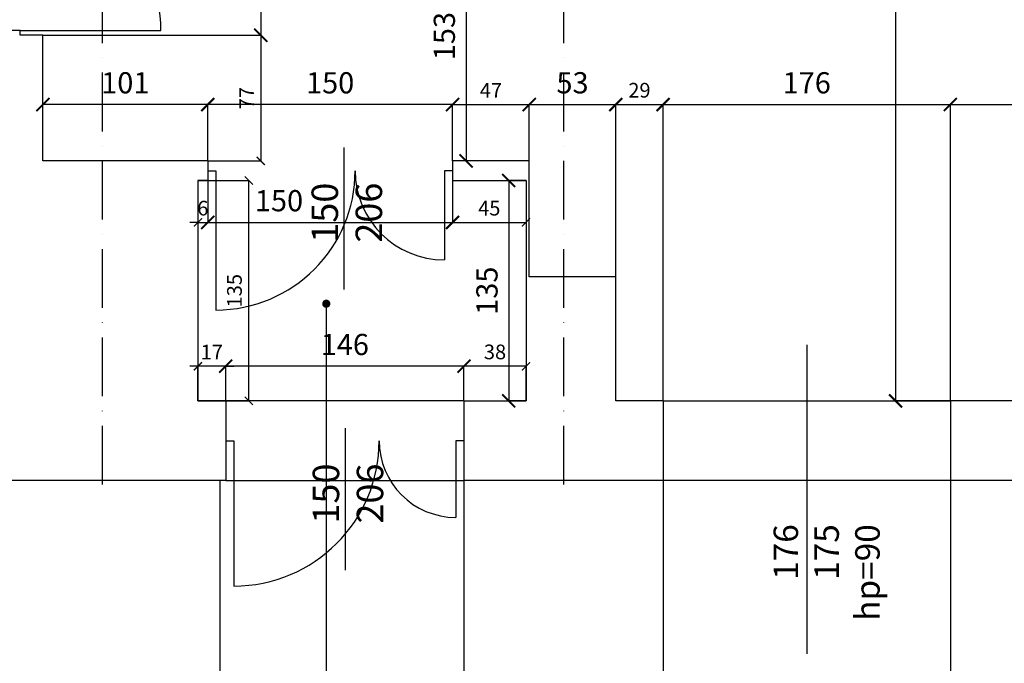
# Model space of a CAD drawing. Extents: x -16900 to 1179, y 688 to 13656.
# Drawn here: x -4084 to -3481, y 5018 to 5412 of the extents above; entities that cross this region are included whole.
import ezdxf

# ---------------------------------------------------------------- set-up
doc = ezdxf.new("R2010")
doc.units = 0
doc.linetypes.add('ACAD_ISO10W100', pattern=[18, 12, -3, 0, -3])
doc.layers.get('0').update_dxf_attribs({"linetype": 'CONTINUOUS'})
doc.layers.get('DEFPOINTS').update_dxf_attribs({"linetype": 'CONTINUOUS'})
for name, color, linetype in [('OŚ', 50, 'ACAD_ISO10W100'), ('POMOCNICZA', 254, 'CONTINUOUS'), ('PRZEKROJOWA', 7, 'CONTINUOUS'), ('STOLARKA', 42, 'CONTINUOUS'), ('WIDOK', 255, 'CONTINUOUS'), ('WYMIAR', 151, 'CONTINUOUS')]:
    doc.layers.add(name, color=color, linetype=linetype)
doc.dimstyles.new('ISO-25', dxfattribs={"dimtxt": 13, "dimasz": 8, "dimexe": 0, "dimexo": 0, "dimgap": 5, "dimtad": 1, "dimtxsty": 'STANDARD', "dimblk": 'ARCHTICK', "dimcen": 2.5, "dimazin": 3, "dimtfac": 1, "dimtmove": 0, "dimatfit": 3})
doc.dimstyles.new('ISO-25_MNIEJSZA_ŚRODEK', dxfattribs={"dimtxt": 9, "dimasz": 5, "dimexe": 0, "dimexo": 0, "dimgap": 3, "dimtad": 1, "dimtxsty": 'STANDARD', "dimblk": 'ARCHTICK', "dimcen": 2.5, "dimazin": 3, "dimtfac": 1, "dimtix": 1, "dimtmove": 0, "dimatfit": 3})

# ---------------------------------------------------------------- blocks, each defined once
blk = doc.blocks.new('_ARCHTICK')
at = {"color": 0, "linetype": 'BYBLOCK', "const_width": 0.15}
blk.add_lwpolyline([(-0.5, -0.5), (0.5, 0.5)], dxfattribs=at)
blk = doc.blocks.new('*D1571')
at = {"layer": 'DEFPOINTS', "color": 0}
for p in [(-3513.68, 5129.81), (-3043.18, 5129.81), (-3513.68, 4986.29)]:
    blk.add_point(p, dxfattribs=at)
at = {"layer": 'WYMIAR', "color": 0}
for p, q in [((-3513.68, 5129.81), (-3513.68, 4986.29)), ((-3043.18, 5129.81), (-3043.18, 4986.29)), ((-3043.18, 4986.29), (-3513.68, 4986.29))]:
    blk.add_line(p, q, dxfattribs=at)
at = {"layer": 'WYMIAR', "color": 0, "xscale": 8, "yscale": 8, "zscale": 8, "rotation": 180}
blk.add_blockref('_ARCHTICK', (-3513.68, 4986.29), dxfattribs=at)
at = {"layer": 'WYMIAR', "color": 0, "xscale": 8, "yscale": 8, "zscale": 8}
blk.add_blockref('_ARCHTICK', (-3043.18, 4986.29), dxfattribs=at)
at = {"layer": 'WYMIAR', "color": 0, "insert": (-3278.43, 4997.93), "char_height": 13, "attachment_point": 5}
blk.add_mtext('456', dxfattribs=at)
blk = doc.blocks.new('*D1572')
at = {"layer": 'DEFPOINTS', "color": 0}
for p in [(-3689.68, 5129.69), (-3513.68, 5129.81), (-3689.68, 4986.29)]:
    blk.add_point(p, dxfattribs=at)
at = {"layer": 'WYMIAR', "color": 0}
for p, q in [((-3689.68, 5129.69), (-3689.68, 4986.29)), ((-3513.68, 5129.81), (-3513.68, 4986.29)), ((-3513.68, 4986.29), (-3689.68, 4986.29))]:
    blk.add_line(p, q, dxfattribs=at)
at = {"layer": 'WYMIAR', "color": 0, "xscale": 8, "yscale": 8, "zscale": 8, "rotation": 180}
blk.add_blockref('_ARCHTICK', (-3689.68, 4986.29), dxfattribs=at)
at = {"layer": 'WYMIAR', "color": 0, "xscale": 8, "yscale": 8, "zscale": 8}
blk.add_blockref('_ARCHTICK', (-3513.68, 4986.29), dxfattribs=at)
at = {"layer": 'WYMIAR', "color": 0, "insert": (-3601.68, 4997.93), "char_height": 13, "attachment_point": 5}
blk.add_mtext('175', dxfattribs=at)
blk = doc.blocks.new('*D1573')
at = {"layer": 'DEFPOINTS', "color": 0}
for p in [(-3811.68, 5129.69), (-3689.68, 5129.69), (-3811.68, 4986.29)]:
    blk.add_point(p, dxfattribs=at)
at = {"layer": 'WYMIAR', "color": 0}
for p, q in [((-3811.68, 5129.69), (-3811.68, 4986.29)), ((-3689.68, 5129.69), (-3689.68, 4986.29)), ((-3689.68, 4986.29), (-3811.68, 4986.29))]:
    blk.add_line(p, q, dxfattribs=at)
at = {"layer": 'WYMIAR', "color": 0, "xscale": 8, "yscale": 8, "zscale": 8, "rotation": 180}
blk.add_blockref('_ARCHTICK', (-3811.68, 4986.29), dxfattribs=at)
at = {"layer": 'WYMIAR', "color": 0, "xscale": 8, "yscale": 8, "zscale": 8}
blk.add_blockref('_ARCHTICK', (-3689.68, 4986.29), dxfattribs=at)
at = {"layer": 'WYMIAR', "color": 0, "insert": (-3750.68, 4997.93), "char_height": 13, "attachment_point": 5}
blk.add_mtext('139', dxfattribs=at)
blk = doc.blocks.new('*D1574')
at = {"layer": 'DEFPOINTS', "color": 0}
for p in [(-3961.18, 5129.69), (-3811.68, 5129.69), (-3961.18, 4986.29)]:
    blk.add_point(p, dxfattribs=at)
at = {"layer": 'WYMIAR', "color": 0}
for p, q in [((-3961.18, 5129.69), (-3961.18, 4986.29)), ((-3811.68, 5129.69), (-3811.68, 4986.29)), ((-3811.68, 4986.29), (-3961.18, 4986.29))]:
    blk.add_line(p, q, dxfattribs=at)
at = {"layer": 'WYMIAR', "color": 0, "xscale": 8, "yscale": 8, "zscale": 8, "rotation": 180}
blk.add_blockref('_ARCHTICK', (-3961.18, 4986.29), dxfattribs=at)
at = {"layer": 'WYMIAR', "color": 0, "xscale": 8, "yscale": 8, "zscale": 8}
blk.add_blockref('_ARCHTICK', (-3811.68, 4986.29), dxfattribs=at)
at = {"layer": 'WYMIAR', "color": 0, "insert": (-3886.43, 4997.93), "char_height": 13, "attachment_point": 5}
blk.add_mtext('148', dxfattribs=at)
blk = doc.blocks.new('*D1575')
at = {"layer": 'DEFPOINTS', "color": 0}
for p in [(-4102.68, 5129.69), (-3961.18, 5129.69), (-4102.68, 4986.29)]:
    blk.add_point(p, dxfattribs=at)
at = {"layer": 'WYMIAR', "color": 0}
for p, q in [((-4102.68, 5129.69), (-4102.68, 4986.29)), ((-3961.18, 5129.69), (-3961.18, 4986.29)), ((-3961.18, 4986.29), (-4102.68, 4986.29))]:
    blk.add_line(p, q, dxfattribs=at)
at = {"layer": 'WYMIAR', "color": 0, "xscale": 8, "yscale": 8, "zscale": 8, "rotation": 180}
blk.add_blockref('_ARCHTICK', (-4102.68, 4986.29), dxfattribs=at)
at = {"layer": 'WYMIAR', "color": 0, "xscale": 8, "yscale": 8, "zscale": 8}
blk.add_blockref('_ARCHTICK', (-3961.18, 4986.29), dxfattribs=at)
at = {"layer": 'WYMIAR', "color": 0, "insert": (-4031.93, 4997.93), "char_height": 13, "attachment_point": 5}
blk.add_mtext('139', dxfattribs=at)
blk = doc.blocks.new('*D2019')
at = {"layer": 'DEFPOINTS', "color": 0}
for p in [(-5637.18, 5129.81), (-3043.18, 5129.81), (-3043.18, 4814.54)]:
    blk.add_point(p, dxfattribs=at)
at = {"layer": 'WYMIAR', "color": 0}
for p, q in [((-5637.18, 5129.81), (-5637.18, 4814.54)), ((-3043.18, 5129.81), (-3043.18, 4814.54)), ((-5637.18, 4814.54), (-3043.18, 4814.54))]:
    blk.add_line(p, q, dxfattribs=at)
at = {"layer": 'WYMIAR', "color": 0, "xscale": 8, "yscale": 8, "zscale": 8, "rotation": 180}
blk.add_blockref('_ARCHTICK', (-5637.18, 4814.54), dxfattribs=at)
at = {"layer": 'WYMIAR', "color": 0, "xscale": 8, "yscale": 8, "zscale": 8}
blk.add_blockref('_ARCHTICK', (-3043.18, 4814.54), dxfattribs=at)
at = {"layer": 'WYMIAR', "color": 0, "insert": (-4340.18, 4826.18), "char_height": 13, "attachment_point": 5}
blk.add_mtext('2594', dxfattribs=at)
blk = doc.blocks.new('*D2157')
at = {"layer": 'DEFPOINTS', "color": 0}
for p in [(-4069.68, 5554.69), (-4069.68, 5402.69), (-3936.19, 5402.69)]:
    blk.add_point(p, dxfattribs=at)
at = {"layer": 'WYMIAR', "color": 0}
for p, q in [((-4069.68, 5554.69), (-3936.19, 5554.69)), ((-3936.19, 5554.69), (-3936.19, 5402.69)), ((-4069.68, 5402.69), (-3936.19, 5402.69))]:
    blk.add_line(p, q, dxfattribs=at)
at = {"layer": 'WYMIAR', "color": 0, "xscale": 8, "yscale": 8, "zscale": 8}
for p, rotation in [((-3936.19, 5554.69), 90), ((-3936.19, 5402.69), 270)]:
    blk.add_blockref('_ARCHTICK', p, dxfattribs=dict(at, rotation=rotation))
at = {"layer": 'WYMIAR', "color": 0, "insert": (-3947.83, 5478.69), "char_height": 13, "attachment_point": 5, "rotation": 90}
blk.add_mtext('152', dxfattribs=at)
blk = doc.blocks.new('*D2158')
at = {"layer": 'DEFPOINTS', "color": 0}
for p in [(-4069.68, 5402.69), (-3968.68, 5325.69), (-3936.19, 5325.69)]:
    blk.add_point(p, dxfattribs=at)
at = {"layer": 'WYMIAR', "color": 0}
for p, q in [((-4069.68, 5402.69), (-3936.19, 5402.69)), ((-3936.19, 5402.69), (-3936.19, 5325.69)), ((-3968.68, 5325.69), (-3936.19, 5325.69))]:
    blk.add_line(p, q, dxfattribs=at)
at = {"layer": 'WYMIAR', "color": 0, "xscale": 5, "yscale": 5, "zscale": 5}
for p, rotation in [((-3936.19, 5402.69), 90), ((-3936.19, 5325.69), 270)]:
    blk.add_blockref('_ARCHTICK', p, dxfattribs=dict(at, rotation=rotation))
at = {"layer": 'WYMIAR', "color": 0, "insert": (-3943.69, 5364.19), "char_height": 9, "attachment_point": 5, "rotation": 90}
blk.add_mtext('77', dxfattribs=at)
blk = doc.blocks.new('*D2163')
at = {"layer": 'DEFPOINTS', "color": 0}
for p in [(-3771.68, 5360.24), (-3818.68, 5325.69), (-3771.68, 5325.69)]:
    blk.add_point(p, dxfattribs=at)
at = {"layer": 'WYMIAR', "color": 0}
for p, q in [((-3818.68, 5325.69), (-3818.68, 5360.24)), ((-3818.68, 5360.24), (-3771.68, 5360.24)), ((-3771.68, 5325.69), (-3771.68, 5360.24))]:
    blk.add_line(p, q, dxfattribs=at)
at = {"layer": 'WYMIAR', "color": 0, "xscale": 5, "yscale": 5, "zscale": 5, "rotation": 180}
blk.add_blockref('_ARCHTICK', (-3818.68, 5360.24), dxfattribs=at)
at = {"layer": 'WYMIAR', "color": 0, "xscale": 5, "yscale": 5, "zscale": 5}
blk.add_blockref('_ARCHTICK', (-3771.68, 5360.24), dxfattribs=at)
at = {"layer": 'WYMIAR', "color": 0, "insert": (-3795.18, 5367.74), "char_height": 9, "attachment_point": 5}
blk.add_mtext('47', dxfattribs=at)
blk = doc.blocks.new('*D2164')
at = {"layer": 'DEFPOINTS', "color": 0}
for p in [(-3718.68, 5360.24), (-3771.68, 5325.69), (-3718.68, 5254.69)]:
    blk.add_point(p, dxfattribs=at)
at = {"layer": 'WYMIAR', "color": 0}
for p, q in [((-3771.68, 5325.69), (-3771.68, 5360.24)), ((-3771.68, 5360.24), (-3718.68, 5360.24)), ((-3718.68, 5254.69), (-3718.68, 5360.24))]:
    blk.add_line(p, q, dxfattribs=at)
at = {"layer": 'WYMIAR', "color": 0, "xscale": 8, "yscale": 8, "zscale": 8, "rotation": 180}
blk.add_blockref('_ARCHTICK', (-3771.68, 5360.24), dxfattribs=at)
at = {"layer": 'WYMIAR', "color": 0, "xscale": 8, "yscale": 8, "zscale": 8}
blk.add_blockref('_ARCHTICK', (-3718.68, 5360.24), dxfattribs=at)
at = {"layer": 'WYMIAR', "color": 0, "insert": (-3745.18, 5371.89), "char_height": 13, "attachment_point": 5}
blk.add_mtext('53', dxfattribs=at)
blk = doc.blocks.new('*D2165')
at = {"layer": 'DEFPOINTS', "color": 0}
for p in [(-3689.68, 5360.24), (-3718.68, 5254.69), (-3689.68, 5178.69)]:
    blk.add_point(p, dxfattribs=at)
at = {"layer": 'WYMIAR', "color": 0}
for p, q in [((-3718.68, 5254.69), (-3718.68, 5360.24)), ((-3718.68, 5360.24), (-3689.68, 5360.24)), ((-3689.68, 5178.69), (-3689.68, 5360.24))]:
    blk.add_line(p, q, dxfattribs=at)
at = {"layer": 'WYMIAR', "color": 0, "xscale": 5, "yscale": 5, "zscale": 5, "rotation": 180}
blk.add_blockref('_ARCHTICK', (-3718.68, 5360.24), dxfattribs=at)
at = {"layer": 'WYMIAR', "color": 0, "xscale": 5, "yscale": 5, "zscale": 5}
blk.add_blockref('_ARCHTICK', (-3689.68, 5360.24), dxfattribs=at)
at = {"layer": 'WYMIAR', "color": 0, "insert": (-3704.18, 5367.84), "char_height": 9, "attachment_point": 5}
blk.add_mtext('29', dxfattribs=at)
blk = doc.blocks.new('*D2166')
at = {"layer": 'DEFPOINTS', "color": 0}
for p in [(-3513.68, 5360.24), (-3689.68, 5178.69), (-3513.68, 5178.69)]:
    blk.add_point(p, dxfattribs=at)
at = {"layer": 'WYMIAR', "color": 0}
for p, q in [((-3689.68, 5178.69), (-3689.68, 5360.24)), ((-3689.68, 5360.24), (-3513.68, 5360.24)), ((-3513.68, 5178.69), (-3513.68, 5360.24))]:
    blk.add_line(p, q, dxfattribs=at)
at = {"layer": 'WYMIAR', "color": 0, "xscale": 8, "yscale": 8, "zscale": 8, "rotation": 180}
blk.add_blockref('_ARCHTICK', (-3689.68, 5360.24), dxfattribs=at)
at = {"layer": 'WYMIAR', "color": 0, "xscale": 8, "yscale": 8, "zscale": 8}
blk.add_blockref('_ARCHTICK', (-3513.68, 5360.24), dxfattribs=at)
at = {"layer": 'WYMIAR', "color": 0, "insert": (-3601.68, 5371.88), "char_height": 13, "attachment_point": 5}
blk.add_mtext('176', dxfattribs=at)
blk = doc.blocks.new('*D2167')
at = {"layer": 'DEFPOINTS', "color": 0}
for p in [(-3094.68, 5360.24), (-3513.68, 5178.69), (-3094.68, 5178.69)]:
    blk.add_point(p, dxfattribs=at)
at = {"layer": 'WYMIAR', "color": 0}
for p, q in [((-3513.68, 5178.69), (-3513.68, 5360.24)), ((-3513.68, 5360.24), (-3094.68, 5360.24)), ((-3094.68, 5178.69), (-3094.68, 5360.24))]:
    blk.add_line(p, q, dxfattribs=at)
at = {"layer": 'WYMIAR', "color": 0, "xscale": 8, "yscale": 8, "zscale": 8, "rotation": 180}
blk.add_blockref('_ARCHTICK', (-3513.68, 5360.24), dxfattribs=at)
at = {"layer": 'WYMIAR', "color": 0, "xscale": 8, "yscale": 8, "zscale": 8}
blk.add_blockref('_ARCHTICK', (-3094.68, 5360.24), dxfattribs=at)
at = {"layer": 'WYMIAR', "color": 0, "insert": (-3304.18, 5371.88), "char_height": 13, "attachment_point": 5}
blk.add_mtext('419', dxfattribs=at)
blk = doc.blocks.new('*D2168')
at = {"layer": 'DEFPOINTS', "color": 0}
for p in [(-3968.68, 5360.24), (-3968.68, 5325.69), (-3818.68, 5325.69)]:
    blk.add_point(p, dxfattribs=at)
at = {"layer": 'WYMIAR', "color": 0}
for p, q in [((-3968.68, 5325.69), (-3968.68, 5360.24)), ((-3818.68, 5360.24), (-3968.68, 5360.24)), ((-3818.68, 5325.69), (-3818.68, 5360.24))]:
    blk.add_line(p, q, dxfattribs=at)
at = {"layer": 'WYMIAR', "color": 0, "xscale": 8, "yscale": 8, "zscale": 8, "rotation": 180}
blk.add_blockref('_ARCHTICK', (-3968.68, 5360.24), dxfattribs=at)
at = {"layer": 'WYMIAR', "color": 0, "xscale": 8, "yscale": 8, "zscale": 8}
blk.add_blockref('_ARCHTICK', (-3818.68, 5360.24), dxfattribs=at)
at = {"layer": 'WYMIAR', "color": 0, "insert": (-3893.68, 5371.88), "char_height": 13, "attachment_point": 5}
blk.add_mtext('150', dxfattribs=at)
blk = doc.blocks.new('*D2169')
at = {"layer": 'DEFPOINTS', "color": 0}
for p in [(-4069.68, 5360.24), (-4069.68, 5325.69), (-3968.68, 5325.69)]:
    blk.add_point(p, dxfattribs=at)
at = {"layer": 'WYMIAR', "color": 0}
for p, q in [((-4069.68, 5325.69), (-4069.68, 5360.24)), ((-3968.68, 5360.24), (-4069.68, 5360.24)), ((-3968.68, 5325.69), (-3968.68, 5360.24))]:
    blk.add_line(p, q, dxfattribs=at)
at = {"layer": 'WYMIAR', "color": 0, "xscale": 8, "yscale": 8, "zscale": 8, "rotation": 180}
blk.add_blockref('_ARCHTICK', (-4069.68, 5360.24), dxfattribs=at)
at = {"layer": 'WYMIAR', "color": 0, "xscale": 8, "yscale": 8, "zscale": 8}
blk.add_blockref('_ARCHTICK', (-3968.68, 5360.24), dxfattribs=at)
at = {"layer": 'WYMIAR', "color": 0, "insert": (-4019.18, 5371.88), "char_height": 13, "attachment_point": 5}
blk.add_mtext('101', dxfattribs=at)
blk = doc.blocks.new('*D2170')
at = {"layer": 'DEFPOINTS', "color": 0}
for p in [(-3775.68, 5478.69), (-3810.39, 5325.69), (-3775.68, 5325.69)]:
    blk.add_point(p, dxfattribs=at)
at = {"layer": 'WYMIAR', "color": 0}
for p, q in [((-3775.68, 5478.69), (-3810.39, 5478.69)), ((-3810.39, 5478.69), (-3810.39, 5325.69)), ((-3775.68, 5325.69), (-3810.39, 5325.69))]:
    blk.add_line(p, q, dxfattribs=at)
at = {"layer": 'WYMIAR', "color": 0, "xscale": 8, "yscale": 8, "zscale": 8}
for p, rotation in [((-3810.39, 5478.69), 90), ((-3810.39, 5325.69), 270)]:
    blk.add_blockref('_ARCHTICK', p, dxfattribs=dict(at, rotation=rotation))
at = {"layer": 'WYMIAR', "color": 0, "insert": (-3822.03, 5402.19), "char_height": 13, "attachment_point": 5, "rotation": 90}
blk.add_mtext('153', dxfattribs=at)
blk = doc.blocks.new('*D2172')
at = {"layer": 'DEFPOINTS', "color": 0}
for p in [(-3480.68, 5906.69), (-3547.27, 5178.69), (-3480.68, 5178.69)]:
    blk.add_point(p, dxfattribs=at)
at = {"layer": 'WYMIAR', "color": 0}
for p, q in [((-3480.68, 5906.69), (-3547.27, 5906.69)), ((-3547.27, 5906.69), (-3547.27, 5178.69)), ((-3480.68, 5178.69), (-3547.27, 5178.69))]:
    blk.add_line(p, q, dxfattribs=at)
at = {"layer": 'WYMIAR', "color": 0, "xscale": 8, "yscale": 8, "zscale": 8}
for p, rotation in [((-3547.27, 5906.69), 90), ((-3547.27, 5178.69), 270)]:
    blk.add_blockref('_ARCHTICK', p, dxfattribs=dict(at, rotation=rotation))
at = {"layer": 'WYMIAR', "color": 0, "insert": (-3558.91, 5542.69), "char_height": 13, "attachment_point": 5, "rotation": 90}
blk.add_mtext('728', dxfattribs=at)
blk = doc.blocks.new('*D2189')
at = {"layer": 'DEFPOINTS', "color": 0}
for p in [(-3818.68, 5313.69), (-3773.68, 5313.69), (-3773.68, 5288.02)]:
    blk.add_point(p, dxfattribs=at)
at = {"layer": 'WYMIAR', "color": 0}
for p, q in [((-3818.68, 5313.69), (-3818.68, 5288.02)), ((-3773.68, 5313.69), (-3773.68, 5288.02)), ((-3818.68, 5288.02), (-3773.68, 5288.02))]:
    blk.add_line(p, q, dxfattribs=at)
at = {"layer": 'WYMIAR', "color": 0, "xscale": 5, "yscale": 5, "zscale": 5, "rotation": 180}
blk.add_blockref('_ARCHTICK', (-3818.68, 5288.02), dxfattribs=at)
at = {"layer": 'WYMIAR', "color": 0, "xscale": 5, "yscale": 5, "zscale": 5}
blk.add_blockref('_ARCHTICK', (-3773.68, 5288.02), dxfattribs=at)
at = {"layer": 'WYMIAR', "color": 0, "insert": (-3796.18, 5295.59), "char_height": 9, "attachment_point": 5}
blk.add_mtext('45', dxfattribs=at)
blk = doc.blocks.new('*D2190')
at = {"layer": 'DEFPOINTS', "color": 0}
for p in [(-3773.68, 5313.69), (-3784.29, 5178.69), (-3773.68, 5178.69)]:
    blk.add_point(p, dxfattribs=at)
at = {"layer": 'WYMIAR', "color": 0}
for p, q in [((-3773.68, 5313.69), (-3784.29, 5313.69)), ((-3784.29, 5313.69), (-3784.29, 5178.69)), ((-3773.68, 5178.69), (-3784.29, 5178.69))]:
    blk.add_line(p, q, dxfattribs=at)
at = {"layer": 'WYMIAR', "color": 0, "xscale": 8, "yscale": 8, "zscale": 8}
for p, rotation in [((-3784.29, 5313.69), 90), ((-3784.29, 5178.69), 270)]:
    blk.add_blockref('_ARCHTICK', p, dxfattribs=dict(at, rotation=rotation))
at = {"layer": 'WYMIAR', "color": 0, "insert": (-3795.93, 5246.19), "char_height": 13, "attachment_point": 5, "rotation": 90}
blk.add_mtext('135', dxfattribs=at)
blk = doc.blocks.new('*D2191')
at = {"layer": 'DEFPOINTS', "color": 0}
for p in [(-3811.68, 5199.91), (-3811.68, 5178.69), (-3773.68, 5178.69)]:
    blk.add_point(p, dxfattribs=at)
at = {"layer": 'WYMIAR', "color": 0}
for p, q in [((-3811.68, 5178.69), (-3811.68, 5199.91)), ((-3773.68, 5199.91), (-3811.68, 5199.91)), ((-3773.68, 5178.69), (-3773.68, 5199.91))]:
    blk.add_line(p, q, dxfattribs=at)
at = {"layer": 'WYMIAR', "color": 0, "xscale": 5, "yscale": 5, "zscale": 5, "rotation": 180}
blk.add_blockref('_ARCHTICK', (-3811.68, 5199.91), dxfattribs=at)
at = {"layer": 'WYMIAR', "color": 0, "xscale": 5, "yscale": 5, "zscale": 5}
blk.add_blockref('_ARCHTICK', (-3773.68, 5199.91), dxfattribs=at)
at = {"layer": 'WYMIAR', "color": 0, "insert": (-3792.68, 5207.51), "char_height": 9, "attachment_point": 5}
blk.add_mtext('38', dxfattribs=at)
blk = doc.blocks.new('*D2192')
at = {"layer": 'DEFPOINTS', "color": 0}
for p in [(-3957.68, 5199.91), (-3957.68, 5178.69), (-3811.68, 5178.69)]:
    blk.add_point(p, dxfattribs=at)
at = {"layer": 'WYMIAR', "color": 0}
for p, q in [((-3957.68, 5178.69), (-3957.68, 5199.91)), ((-3811.68, 5199.91), (-3957.68, 5199.91)), ((-3811.68, 5178.69), (-3811.68, 5199.91))]:
    blk.add_line(p, q, dxfattribs=at)
at = {"layer": 'WYMIAR', "color": 0, "xscale": 8, "yscale": 8, "zscale": 8, "rotation": 180}
blk.add_blockref('_ARCHTICK', (-3957.68, 5199.91), dxfattribs=at)
at = {"layer": 'WYMIAR', "color": 0, "xscale": 8, "yscale": 8, "zscale": 8}
blk.add_blockref('_ARCHTICK', (-3811.68, 5199.91), dxfattribs=at)
at = {"layer": 'WYMIAR', "color": 0, "insert": (-3884.68, 5211.55), "char_height": 13, "attachment_point": 5}
blk.add_mtext('146', dxfattribs=at)
blk = doc.blocks.new('*D2193')
at = {"layer": 'DEFPOINTS', "color": 0}
for p in [(-3974.68, 5199.91), (-3974.68, 5178.69), (-3957.68, 5178.69)]:
    blk.add_point(p, dxfattribs=at)
at = {"layer": 'WYMIAR', "color": 0}
for p, q in [((-3974.68, 5199.91), (-3979.68, 5199.91)), ((-3974.68, 5178.69), (-3974.68, 5199.91)), ((-3957.68, 5199.91), (-3974.68, 5199.91)), ((-3957.68, 5178.69), (-3957.68, 5199.91)), ((-3957.68, 5199.91), (-3952.68, 5199.91))]:
    blk.add_line(p, q, dxfattribs=at)
at = {"layer": 'WYMIAR', "color": 0, "xscale": 5, "yscale": 5, "zscale": 5}
blk.add_blockref('_ARCHTICK', (-3974.68, 5199.91), dxfattribs=at)
at = {"layer": 'WYMIAR', "color": 0, "xscale": 5, "yscale": 5, "zscale": 5, "rotation": 180}
blk.add_blockref('_ARCHTICK', (-3957.68, 5199.91), dxfattribs=at)
at = {"layer": 'WYMIAR', "color": 0, "insert": (-3966.18, 5207.43), "char_height": 9, "attachment_point": 5}
blk.add_mtext('17', dxfattribs=at)
blk = doc.blocks.new('*D2194')
at = {"layer": 'DEFPOINTS', "color": 0}
for p in [(-3974.68, 5313.69), (-3943.55, 5313.69), (-3974.68, 5178.69)]:
    blk.add_point(p, dxfattribs=at)
at = {"layer": 'WYMIAR', "color": 0}
for p, q in [((-3974.68, 5313.69), (-3943.55, 5313.69)), ((-3943.55, 5178.69), (-3943.55, 5313.69)), ((-3974.68, 5178.69), (-3943.55, 5178.69))]:
    blk.add_line(p, q, dxfattribs=at)
at = {"layer": 'WYMIAR', "color": 0, "xscale": 5, "yscale": 5, "zscale": 5}
for p, rotation in [((-3943.55, 5313.69), 90), ((-3943.55, 5178.69), 270)]:
    blk.add_blockref('_ARCHTICK', p, dxfattribs=dict(at, rotation=rotation))
at = {"layer": 'WYMIAR', "color": 0, "insert": (-3951.14, 5246.19), "char_height": 9, "attachment_point": 5, "rotation": 90}
blk.add_mtext('135', dxfattribs=at)
blk = doc.blocks.new('*D2195')
at = {"layer": 'DEFPOINTS', "color": 0}
for p in [(-3974.68, 5313.69), (-3968.68, 5313.69), (-3968.68, 5288.02)]:
    blk.add_point(p, dxfattribs=at)
at = {"layer": 'WYMIAR', "color": 0}
for p, q in [((-3974.68, 5313.69), (-3974.68, 5288.02)), ((-3968.68, 5313.69), (-3968.68, 5288.02)), ((-3974.68, 5288.02), (-3979.68, 5288.02)), ((-3974.68, 5288.02), (-3968.68, 5288.02)), ((-3968.68, 5288.02), (-3963.68, 5288.02))]:
    blk.add_line(p, q, dxfattribs=at)
at = {"layer": 'WYMIAR', "color": 0, "xscale": 5, "yscale": 5, "zscale": 5}
blk.add_blockref('_ARCHTICK', (-3974.68, 5288.02), dxfattribs=at)
at = {"layer": 'WYMIAR', "color": 0, "xscale": 5, "yscale": 5, "zscale": 5, "rotation": 180}
blk.add_blockref('_ARCHTICK', (-3968.68, 5288.02), dxfattribs=at)
at = {"layer": 'WYMIAR', "color": 0, "insert": (-3971.68, 5295.61), "char_height": 9, "attachment_point": 5}
blk.add_mtext('6', dxfattribs=at)
blk = doc.blocks.new('*D2196')
at = {"layer": 'DEFPOINTS', "color": 0}
for p in [(-3968.68, 5313.69), (-3818.68, 5313.69), (-3818.68, 5288.02)]:
    blk.add_point(p, dxfattribs=at)
at = {"layer": 'WYMIAR', "color": 0}
for p, q in [((-3968.68, 5313.69), (-3968.68, 5288.02)), ((-3818.68, 5313.69), (-3818.68, 5288.02)), ((-3968.68, 5288.02), (-3818.68, 5288.02))]:
    blk.add_line(p, q, dxfattribs=at)
at = {"layer": 'WYMIAR', "color": 0, "xscale": 8, "yscale": 8, "zscale": 8, "rotation": 180}
blk.add_blockref('_ARCHTICK', (-3968.68, 5288.02), dxfattribs=at)
at = {"layer": 'WYMIAR', "color": 0, "xscale": 8, "yscale": 8, "zscale": 8}
blk.add_blockref('_ARCHTICK', (-3818.68, 5288.02), dxfattribs=at)
at = {"layer": 'WYMIAR', "color": 0, "insert": (-3925.02, 5299.65), "char_height": 13, "attachment_point": 5}
blk.add_mtext('150', dxfattribs=at)

msp = doc.modelspace()

# ---------------------------------------------------------------- linework, layer by layer
at = {"layer": 'OŚ', "ltscale": 3}
for points in [[(-4033.251, 5127.414), (-4033.251, 11795.156)], [(-3750.544, 5127.414), (-3750.544, 11795.156)]]:
    msp.add_lwpolyline(points, dxfattribs=at)
at = {"layer": 'POMOCNICZA'}
for centre, radius, start, end in [((-4083.678, 5405.688), 86.308, 0, 90), ((-3963.678, 5319.688), 85.329, 270, 360), ((-3823.678, 5319.688), 54.671, 180, 270), ((-3952.678, 5154.247), 89.024, 270, 0), ((-3816.678, 5154.247), 46.976, 180, 270)]:
    msp.add_arc(centre, radius, start, end, dxfattribs=at)
at = {"layer": 'PRZEKROJOWA'}
for p, q in [((-4083.678, 5405.688), (-4096.678, 5405.688)), ((-4083.678, 5402.688), (-4083.678, 5405.688)), ((-4069.678, 5402.688), (-4083.678, 5402.688)), ((-4069.678, 5325.688), (-4069.678, 5402.688)), ((-3968.678, 5325.688), (-4069.678, 5325.688)), ((-3968.678, 5325.688), (-3968.678, 5313.688)), ((-3771.678, 5325.688), (-3818.678, 5325.688)), ((-3818.678, 5325.688), (-3818.678, 5313.688)), ((-3771.678, 5254.688), (-3771.678, 5325.688)), ((-3968.678, 5313.688), (-3974.678, 5313.688)), ((-3974.678, 5313.688), (-3974.678, 5178.688)), ((-3818.678, 5313.688), (-3773.678, 5313.688)), ((-3773.678, 5313.688), (-3773.678, 5178.688)), ((-3718.678, 5254.688), (-3771.678, 5254.688)), ((-3718.678, 5178.688), (-3718.678, 5254.688)), ((-3974.678, 5178.688), (-3957.678, 5178.688)), ((-3957.678, 5178.688), (-3957.678, 5129.806)), ((-3811.678, 5178.688), (-3811.678, 5129.806)), ((-3811.678, 5178.688), (-3773.678, 5178.688)), ((-3689.678, 5178.688), (-3718.678, 5178.688)), ((-3689.678, 5178.688), (-3689.678, 5129.806)), ((-3094.678, 5178.688), (-3513.678, 5178.688)), ((-3513.678, 5178.688), (-3513.678, 5129.806))]:
    msp.add_line(p, q, dxfattribs=at)
for points in [[(-3043.178, 5223.688), (-3043.178, 5129.806), (-3513.678, 5129.806)], [(-3957.678, 5178.688), (-3967.122, 5178.688)], [(-3957.678, 5178.688), (-3957.678, 5129.806)], [(-3957.678, 5129.806), (-4102.678, 5129.806)], [(-3689.678, 5129.806), (-3811.678, 5129.806)]]:
    msp.add_lwpolyline(points, dxfattribs=at)
at = {"layer": 'STOLARKA'}
for p, q in [((-4083.678, 5405.688), (-3997.37, 5405.688)), ((-3963.678, 5319.688), (-3963.678, 5234.36)), ((-3823.678, 5319.688), (-3823.678, 5265.017)), ((-3952.678, 5154.247), (-3952.678, 5065.223)), ((-3816.678, 5154.247), (-3816.678, 5107.271))]:
    msp.add_line(p, q, dxfattribs=at)
for points in [[(-3968.678, 5319.688), (-3963.678, 5319.688)], [(-3818.678, 5319.688), (-3823.678, 5319.688)], [(-3957.678, 5154.247), (-3952.678, 5154.247)], [(-3811.678, 5154.247), (-3816.678, 5154.247)]]:
    msp.add_lwpolyline(points, dxfattribs=at)
at = {"layer": 'WIDOK'}
for p, q in [((-3689.678, 5178.688), (-3513.678, 5178.688)), ((-3513.678, 5129.806), (-3689.678, 5129.806))]:
    msp.add_line(p, q, dxfattribs=at)
for points in [[(-3811.678, 5178.688), (-3974.678, 5178.688)], [(-3957.678, 5129.806), (-3811.678, 5129.806)]]:
    msp.add_lwpolyline(points, dxfattribs=at)
at = {"layer": 'WYMIAR'}
for points in [[(-3885.282, 5334.025), (-3885.282, 5247.005)], [(-3601.678, 5212.976), (-3601.678, 5023.733)], [(-3884.575, 5161.925), (-3884.575, 5074.904)]]:
    msp.add_lwpolyline(points, dxfattribs=at)

# ---------------------------------------------------------------- texts
at = {"layer": 'WYMIAR', "rotation": 90}
for s, insert, char_height, width, attachment_point in [('{\\fArial|b0|i0|c238|p34;150\\P206}', (-3905.057, 5275.599), 16.19295, 148.1468, 1), ('{\\fArial|b0|i0|c238|p34;150\\P206}', (-3904.35, 5103.498), 16.19295, 148.1468, 1), ('{\\fArial|b0|i0|c238|p34;176\\P175\\Php=90}', (-3621.996, 5103.099), 15, 137.2327, 3)]:
    msp.add_mtext(s, dxfattribs=dict(at, insert=insert, char_height=char_height, width=width, attachment_point=attachment_point))

# ---------------------------------------------------------------- dimensions: what is measured, and where the dimension line sits
at = {"layer": 'WYMIAR'}
for base, p1, p2, dimstyle, picture, middle in [((-3547.268, 5178.688), (-3480.678, 5906.688), (-3480.678, 5178.688), 'ISO-25', '*D2172', (-3558.905, 5542.688)), ((-3936.194, 5402.688), (-4069.678, 5554.688), (-4069.678, 5402.688), 'ISO-25', '*D2157', (-3947.832, 5478.688)), ((-3810.387, 5325.688), (-3775.678, 5478.688), (-3775.678, 5325.688), 'ISO-25', '*D2170', (-3822.029, 5402.188)), ((-3943.546, 5313.688), (-3974.678, 5178.688), (-3974.678, 5313.688), 'ISO-25_MNIEJSZA_ŚRODEK', '*D2194', (-3951.144, 5246.188)), ((-3784.286, 5178.688), (-3773.678, 5313.688), (-3773.678, 5178.688), 'ISO-25', '*D2190', (-3795.928, 5246.188))]:
    dim = msp.add_linear_dim(base=base, p1=p1, p2=p2, angle=90, dimstyle=dimstyle, dxfattribs=at)
    dim.commit()
    dim.dimension.update_dxf_attribs({"geometry": picture, "text_midpoint": middle})
dim = msp.add_linear_dim(base=(-3936.194, 5325.688), p1=(-4069.678, 5402.688), p2=(-3968.678, 5325.688), angle=90, dimstyle='ISO-25_MNIEJSZA_ŚRODEK', override={"dimtmove": 1}, dxfattribs=at)
dim.commit()
dim.dimension.update_dxf_attribs({"geometry": '*D2158', "text_midpoint": (-3943.694, 5364.188)})
for base, p1, p2, dimstyle, picture, middle in [((-4069.678, 5360.244), (-3968.678, 5325.688), (-4069.678, 5325.688), 'ISO-25', '*D2169', (-4019.178, 5371.882)), ((-3968.678, 5360.244), (-3818.678, 5325.688), (-3968.678, 5325.688), 'ISO-25', '*D2168', (-3893.678, 5371.882)), ((-3718.678, 5360.244), (-3771.678, 5325.688), (-3718.678, 5254.688), 'ISO-25', '*D2164', (-3745.178, 5371.886)), ((-3513.678, 5360.244), (-3689.678, 5178.688), (-3513.678, 5178.688), 'ISO-25', '*D2166', (-3601.678, 5371.882)), ((-3094.678, 5360.244), (-3513.678, 5178.688), (-3094.678, 5178.688), 'ISO-25', '*D2167', (-3304.178, 5371.882)), ((-3771.678, 5360.244), (-3818.678, 5325.688), (-3771.678, 5325.688), 'ISO-25_MNIEJSZA_ŚRODEK', '*D2163', (-3795.178, 5367.744)), ((-3968.678, 5288.015), (-3974.678, 5313.688), (-3968.678, 5313.688), 'ISO-25_MNIEJSZA_ŚRODEK', '*D2195', (-3971.678, 5295.61)), ((-3773.678, 5288.015), (-3818.678, 5313.688), (-3773.678, 5313.688), 'ISO-25_MNIEJSZA_ŚRODEK', '*D2189', (-3796.178, 5295.592)), ((-3957.678, 5199.908), (-3811.678, 5178.688), (-3957.678, 5178.688), 'ISO-25', '*D2192', (-3884.678, 5211.545)), ((-3811.678, 5199.908), (-3773.678, 5178.688), (-3811.678, 5178.688), 'ISO-25_MNIEJSZA_ŚRODEK', '*D2191', (-3792.678, 5207.506)), ((-3043.178, 4814.543), (-5637.178, 5129.806), (-3043.178, 5129.806), 'ISO-25', '*D2019', (-4340.178, 4826.181))]:
    dim = msp.add_linear_dim(base=base, p1=p1, p2=p2, dimstyle=dimstyle, dxfattribs=at)
    dim.commit()
    dim.dimension.update_dxf_attribs({"geometry": picture, "text_midpoint": middle})
for base, p1, p2, picture, middle in [((-3689.678, 5360.244), (-3718.678, 5254.688), (-3689.678, 5178.688), '*D2165', (-3704.178, 5367.84)), ((-3974.678, 5199.908), (-3957.678, 5178.688), (-3974.678, 5178.688), '*D2193', (-3966.178, 5207.426))]:
    dim = msp.add_linear_dim(base=base, p1=p1, p2=p2, dimstyle='ISO-25_MNIEJSZA_ŚRODEK', override={"dimtmove": 1}, dxfattribs=at)
    dim.commit()
    dim.dimension.update_dxf_attribs({"geometry": picture, "text_midpoint": middle})
dim = msp.add_linear_dim(base=(-3818.678, 5288.015), p1=(-3968.678, 5313.688), p2=(-3818.678, 5313.688), dimstyle='ISO-25', dxfattribs=at)
dim.commit()
dim.dimension.update_dxf_attribs({"geometry": '*D2196', "text_midpoint": (-3925.022, 5288.015), "dimtype": 160})
at = {"layer": 'WYMIAR', "color": 161}
for base, p1, p2, text, picture, middle in [((-4102.678, 4986.29), (-3961.178, 5129.688), (-4102.678, 5129.688), '139', '*D1575', (-4031.928, 4997.932)), ((-3961.178, 4986.29), (-3811.678, 5129.688), (-3961.178, 5129.688), '148', '*D1574', (-3886.428, 4997.927)), ((-3811.678, 4986.29), (-3689.678, 5129.688), (-3811.678, 5129.688), '139', '*D1573', (-3750.678, 4997.932)), ((-3689.678, 4986.29), (-3513.678, 5129.806), (-3689.678, 5129.688), '175', '*D1572', (-3601.678, 4997.927)), ((-3513.678, 4986.29), (-3043.178, 5129.806), (-3513.678, 5129.806), '456', '*D1571', (-3278.428, 4997.927))]:
    dim = msp.add_linear_dim(base=base, p1=p1, p2=p2, text=text, dimstyle='ISO-25', dxfattribs=at)
    dim.commit()
    dim.dimension.update_dxf_attribs({"geometry": picture, "text_midpoint": middle})

# ---------------------------------------------------------------- leaders
at = {"layer": 'WYMIAR'}
msp.add_leader([(-3896.047, 5238.218), (-3896.047, 4942.25)], dimstyle='ISO-25_MNIEJSZA_ŚRODEK', override={"dimasz": 20, "dimtad": 0, "dimldrblk": 'DOTSMALL'}, dxfattribs=at)

doc.saveas('drawing.dxf')
